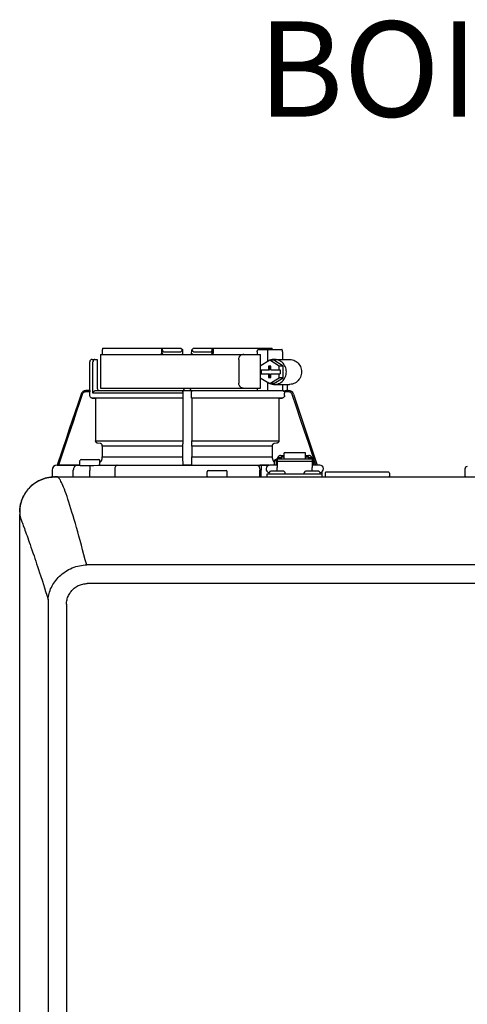
# Model space of a CAD drawing. Units: inches. Extents: x -173 to 128, y -49 to 159.
# Drawn here: x -5 to 2, y 52 to 67 of the extents above; entities that cross this region are included whole.
import ezdxf

# ---------------------------------------------------------------- set-up
doc = ezdxf.new("R2010")
doc.units = ezdxf.units.IN
doc.header["$MEASUREMENT"] = 0
doc.layers.add('Text', color=2, linetype='Continuous')
doc.styles.add('ROMANS', font='romans.shx')

# ---------------------------------------------------------------- blocks, each defined once
blk = doc.blocks.new('NHB-H (55-80-110-150)')
at = {"color": 9, "linetype": 'Continuous'}
for p, q in [((-14.094, 27.326), (-14.094, 27.255)), ((-14.092, 27.354), (-12.857, 27.354)), ((-13.166, 27.354), (-13.166, 27.275)), ((-13.152, 27.275), (-13.152, 27.354)), ((-13.122, 27.295), (-12.871, 27.295)), ((-12.857, 27.354), (-12.829, 27.326)), ((-12.828, 27.255), (-12.829, 27.326)), ((-12.69, 27.255), (-12.689, 27.326)), ((-12.689, 27.326), (-12.66, 27.354)), ((-12.66, 27.354), (-11.426, 27.354)), ((-12.647, 27.295), (-12.395, 27.295)), ((-12.366, 27.275), (-12.366, 27.354)), ((-12.352, 27.354), (-12.352, 27.275)), ((-11.658, 27.295), (-11.658, 27.255)), ((-11.636, 27.334), (-11.273, 27.334)), ((-11.498, 27.295), (-11.498, 27.139)), ((-11.424, 27.334), (-11.425, 27.34)), ((-11.261, 27.295), (-11.261, 27.177)), ((-14.292, 26.685), (-14.292, 27.137)), ((-14.253, 27.177), (-14.174, 27.177)), ((-14.241, 26.646), (-14.241, 27.137)), ((-14.174, 27.177), (-14.174, 26.725)), ((-14.123, 27.255), (-14.123, 26.725)), ((-14.123, 27.255), (-11.609, 27.255)), ((-11.948, 27.177), (-11.948, 26.803)), ((-11.461, 27.162), (-11.61, 27.071)), ((-11.609, 27.072), (-11.609, 27.255)), ((-11.312, 27.071), (-11.461, 27.162)), ((-11.399, 27.162), (-11.461, 27.162)), ((-11.25, 27.071), (-11.399, 27.162)), ((-11.386, 27.177), (-11.149, 27.177)), ((-11.61, 27.071), (-11.61, 27.01)), ((-11.61, 27.01), (-11.467, 27.01)), ((-11.609, 26.951), (-11.609, 27.01)), ((-11.598, 27.01), (-11.598, 26.951)), ((-11.48, 27.069), (-11.48, 27.01)), ((-11.443, 27.069), (-11.48, 27.069)), ((-11.467, 27.069), (-11.467, 27.01)), ((-11.443, 27.01), (-11.443, 27.069)), ((-11.443, 27.01), (-11.3, 27.01)), ((-11.312, 27.01), (-11.312, 27.071)), ((-11.25, 27.071), (-11.312, 27.071)), ((-11.3, 27.01), (-11.3, 26.951)), ((-11.25, 26.889), (-11.25, 27.071)), ((-11.61, 26.951), (-11.61, 26.889)), ((-11.61, 26.951), (-11.467, 26.951)), ((-11.61, 26.889), (-11.461, 26.799)), ((-11.609, 26.725), (-11.609, 26.888)), ((-11.498, 26.821), (-11.498, 26.685)), ((-11.48, 26.951), (-11.48, 26.892)), ((-11.48, 26.892), (-11.443, 26.892)), ((-11.467, 26.892), (-11.467, 26.951)), ((-11.461, 26.799), (-11.312, 26.889)), ((-11.399, 26.799), (-11.461, 26.799)), ((-11.443, 26.892), (-11.443, 26.951)), ((-11.443, 26.951), (-11.3, 26.951)), ((-11.399, 26.799), (-11.25, 26.889)), ((-11.312, 26.889), (-11.312, 26.951)), ((-11.25, 26.889), (-11.312, 26.889)), ((-14.291, 26.685), (-14.353, 26.685)), ((-14.291, 26.666), (-14.353, 26.666)), ((-14.291, 26.608), (-14.291, 26.666)), ((-12.827, 26.646), (-14.241, 26.646)), ((-14.2, 26.685), (-11.261, 26.685)), ((-14.123, 26.725), (-11.609, 26.725)), ((-12.827, 26.656), (-12.827, 26.646)), ((-12.812, 26.685), (-12.808, 26.685)), ((-11.658, 26.725), (-11.658, 26.685)), ((-11.386, 26.784), (-11.149, 26.784)), ((-11.261, 26.784), (-11.261, 26.685)), ((-11.226, 26.679), (-11.246, 26.68)), ((-11.164, 26.666), (-11.232, 26.666)), ((-11.227, 26.608), (-11.227, 26.646)), ((-11.195, 26.685), (-11.164, 26.685)), ((-11.186, 26.784), (-11.186, 26.685)), ((-12.828, 26.569), (-14.252, 26.569)), ((-14.252, 26.569), (-14.2, 26.568)), ((-14.2, 26.568), (-14.2, 25.896)), ((-12.829, 26.568), (-14.2, 26.568)), ((-12.829, 26.568), (-12.828, 26.569)), ((-12.689, 26.569), (-12.689, 26.568)), ((-11.266, 26.569), (-12.689, 26.569)), ((-12.689, 26.568), (-12.689, 25.896)), ((-11.317, 26.568), (-12.689, 26.568)), ((-11.317, 26.568), (-11.266, 26.569)), ((-11.317, 26.568), (-11.317, 25.896)), ((-11.089, 26.632), (-10.714, 25.513)), ((-14.2, 25.896), (-12.829, 25.896)), ((-12.689, 25.896), (-11.317, 25.896)), ((-14.13, 25.853), (-14.164, 25.856)), ((-14.094, 25.814), (-14.094, 25.641)), ((-12.831, 25.814), (-14.094, 25.814)), ((-12.83, 25.856), (-12.83, 25.853)), ((-12.687, 25.853), (-12.688, 25.856)), ((-12.687, 25.814), (-12.687, 25.641)), ((-11.424, 25.814), (-12.687, 25.814)), ((-11.424, 25.814), (-11.424, 25.641)), ((-11.353, 25.856), (-11.388, 25.853)), ((-14.445, 25.514), (-14.445, 25.584)), ((-14.425, 25.604), (-14.15, 25.604)), ((-14.131, 25.51), (-14.131, 25.584)), ((-14.094, 25.641), (-12.831, 25.641)), ((-12.687, 25.641), (-11.424, 25.641)), ((-11.387, 25.514), (-11.387, 25.584)), ((-11.387, 25.584), (-11.363, 25.584)), ((-11.367, 25.604), (-11.363, 25.604)), ((-11.363, 25.612), (-11.363, 25.514)), ((-11.363, 25.612), (-11.343, 25.612)), ((-11.343, 25.612), (-11.343, 25.477)), ((-11.343, 25.611), (-10.793, 25.611)), ((-11.343, 25.578), (-10.793, 25.578)), ((-11.337, 25.635), (-11.337, 25.611)), ((-11.337, 25.635), (-11.29, 25.635)), ((-11.29, 25.664), (-11.235, 25.664)), ((-11.29, 25.635), (-11.29, 25.611)), ((-11.284, 25.62), (-11.29, 25.62)), ((-11.284, 25.641), (-11.284, 25.611)), ((-11.284, 25.641), (-11.237, 25.641)), ((-11.237, 25.611), (-11.237, 25.641)), ((-11.235, 25.62), (-11.237, 25.62)), ((-11.235, 25.611), (-11.235, 25.704)), ((-10.901, 25.704), (-11.235, 25.704)), ((-10.901, 25.611), (-10.901, 25.704)), ((-10.901, 25.664), (-10.846, 25.664)), ((-10.901, 25.62), (-10.899, 25.62)), ((-10.899, 25.641), (-10.899, 25.611)), ((-10.899, 25.641), (-10.852, 25.641)), ((-10.852, 25.611), (-10.852, 25.641)), ((-10.852, 25.62), (-10.846, 25.62)), ((-10.846, 25.635), (-10.846, 25.611)), ((-10.846, 25.635), (-10.799, 25.635)), ((-10.799, 25.635), (-10.799, 25.611)), ((-10.793, 25.612), (-10.793, 25.477)), ((-10.793, 25.612), (-10.773, 25.612)), ((-10.773, 25.612), (-10.773, 25.514)), ((-14.882, 25.434), (-14.882, 25.329)), ((-14.803, 25.513), (-14.805, 25.513)), ((-14.445, 25.519), (-14.803, 25.513)), ((-14.802, 25.513), (-14.803, 25.513)), ((-14.802, 25.513), (-14.445, 25.513)), ((-14.549, 25.447), (-14.55, 25.434)), ((-14.55, 25.329), (-14.55, 25.434)), ((-14.546, 25.458), (-14.549, 25.447)), ((-14.445, 25.513), (-14.468, 25.513)), ((-14.443, 25.508), (-14.439, 25.508)), ((-14.439, 25.508), (-14.427, 25.508)), ((-14.427, 25.508), (-14.414, 25.508)), ((-14.309, 25.508), (-14.225, 25.509)), ((-14.289, 25.509), (-14.288, 25.43)), ((-14.288, 25.329), (-14.288, 25.43)), ((-13.921, 25.513), (-13.898, 25.513)), ((-13.899, 25.434), (-13.899, 25.329)), ((-13.867, 25.513), (-11.66, 25.513)), ((-12.819, 25.513), (-12.829, 25.523)), ((-12.699, 25.513), (-12.818, 25.513)), ((-12.689, 25.523), (-12.699, 25.513)), ((-12.699, 25.513), (-11.469, 25.513)), ((-12.444, 25.337), (-12.444, 25.407)), ((-12.425, 25.427), (-12.149, 25.427)), ((-12.13, 25.337), (-12.13, 25.407)), ((-11.47, 25.513), (-11.619, 25.513)), ((-11.619, 25.513), (-11.596, 25.513)), ((-11.618, 25.329), (-11.618, 25.434)), ((-11.596, 25.513), (-11.597, 25.434)), ((-11.597, 25.329), (-11.597, 25.434)), ((-11.467, 25.398), (-11.448, 25.417)), ((-11.343, 25.514), (-11.461, 25.514)), ((-11.244, 25.419), (-11.442, 25.419)), ((-11.343, 25.419), (-11.343, 25.477)), ((-11.22, 25.398), (-11.239, 25.417)), ((-10.916, 25.398), (-10.897, 25.417)), ((-10.694, 25.419), (-10.892, 25.419)), ((-10.675, 25.514), (-10.793, 25.514)), ((-10.793, 25.419), (-10.793, 25.477)), ((-10.747, 25.514), (-10.773, 25.514)), ((-10.669, 25.398), (-10.688, 25.417)), ((-10.636, 25.329), (-10.636, 25.411)), ((-8.394, 25.451), (-8.394, 25.348)), ((-11.501, 25.329), (-11.501, 25.376)), ((-11.501, 25.376), (-10.636, 25.376)), ((-11.469, 25.384), (-11.469, 25.392)), ((-11.217, 25.384), (-11.217, 25.392)), ((-10.919, 25.384), (-10.919, 25.392)), ((-10.667, 25.384), (-10.667, 25.392)), ((-10.592, 25.388), (-10.592, 25.337)), ((-9.59, 25.4), (-10.581, 25.4)), ((-9.578, 25.388), (-9.578, 25.337))]:
    blk.add_line(p, q, dxfattribs=at)
at = {"linetype": 'Continuous'}
for p, q in [((-14.882, 25.329), (1.317, 25.329)), ((-14.803, 25.329), (-14.803, 25.329)), ((-15.393, 2.131), (-15.393, 24.739)), ((0.845, 23.943), (-14.339, 23.943)), ((0.845, 23.649), (-14.331, 23.649)), ((-14.946, 23.324), (-14.946, 3.547)), ((-14.657, 23.324), (-14.657, 3.547))]:
    blk.add_line(p, q, dxfattribs=at)
at = {"color": 9, "linetype": 'Continuous'}
for points in [[(-14.092, 27.354), (-14.092, 27.349), (-14.093, 27.344), (-14.093, 27.34), (-14.093, 27.335), (-14.093, 27.33), (-14.094, 27.326)], [(-13.16, 27.255), (-13.161, 27.257), (-13.163, 27.262), (-13.165, 27.266), (-13.165, 27.271), (-13.166, 27.275)], [(-13.152, 27.339), (-13.152, 27.332), (-13.151, 27.326), (-13.15, 27.321), (-13.148, 27.316), (-13.146, 27.311), (-13.144, 27.307), (-13.141, 27.303), (-13.138, 27.3), (-13.134, 27.298), (-13.131, 27.296), (-13.126, 27.295), (-13.122, 27.295)], [(-13.152, 27.275), (-13.152, 27.275), (-13.152, 27.275)], [(-12.871, 27.295), (-12.866, 27.295), (-12.861, 27.296), (-12.857, 27.298), (-12.852, 27.301), (-12.848, 27.305), (-12.844, 27.309), (-12.841, 27.313), (-12.838, 27.319), (-12.836, 27.324), (-12.833, 27.33)], [(-12.684, 27.33), (-12.682, 27.324), (-12.679, 27.319), (-12.676, 27.313), (-12.673, 27.309), (-12.669, 27.305), (-12.665, 27.301), (-12.661, 27.298), (-12.656, 27.296), (-12.652, 27.295), (-12.647, 27.295)], [(-12.395, 27.295), (-12.391, 27.295), (-12.387, 27.296), (-12.383, 27.298), (-12.38, 27.3), (-12.377, 27.303), (-12.374, 27.307), (-12.371, 27.311), (-12.369, 27.316), (-12.368, 27.321), (-12.367, 27.326), (-12.366, 27.332), (-12.366, 27.339)], [(-12.357, 27.255), (-12.356, 27.257), (-12.355, 27.259), (-12.355, 27.26), (-12.354, 27.262), (-12.353, 27.264), (-12.353, 27.266), (-12.352, 27.268), (-12.352, 27.271), (-12.352, 27.273), (-12.352, 27.275)], [(-11.658, 27.295), (-11.658, 27.301), (-11.657, 27.307), (-11.656, 27.312), (-11.654, 27.318), (-11.652, 27.322), (-11.649, 27.326), (-11.646, 27.33), (-11.643, 27.332), (-11.639, 27.333), (-11.636, 27.334)], [(-11.486, 27.334), (-11.488, 27.333), (-11.489, 27.332), (-11.491, 27.33), (-11.493, 27.326), (-11.494, 27.322), (-11.496, 27.318), (-11.497, 27.313), (-11.498, 27.307), (-11.498, 27.301), (-11.498, 27.295)], [(-11.425, 27.34), (-11.425, 27.344), (-11.425, 27.349), (-11.426, 27.354)], [(-11.261, 27.295), (-11.261, 27.301), (-11.261, 27.307), (-11.262, 27.313), (-11.263, 27.318), (-11.264, 27.322), (-11.266, 27.326), (-11.268, 27.33), (-11.269, 27.332), (-11.271, 27.333), (-11.273, 27.334)], [(-14.21, 27.177), (-14.215, 27.176), (-14.219, 27.175), (-14.223, 27.173), (-14.227, 27.171), (-14.231, 27.167), (-14.234, 27.163), (-14.237, 27.157), (-14.239, 27.151), (-14.24, 27.145), (-14.241, 27.137)], [(-11.948, 27.177), (-11.947, 27.187), (-11.946, 27.197), (-11.943, 27.207), (-11.939, 27.216), (-11.935, 27.225), (-11.929, 27.232), (-11.923, 27.239), (-11.917, 27.245), (-11.909, 27.249), (-11.902, 27.253), (-11.894, 27.255), (-11.886, 27.255)], [(-11.871, 27.255), (-11.879, 27.255), (-11.887, 27.253)], [(-11.386, 27.177), (-11.403, 27.176), (-11.423, 27.173), (-11.443, 27.167), (-11.457, 27.162)], [(-11.386, 26.784), (-11.382, 26.784), (-11.362, 26.785), (-11.342, 26.789), (-11.322, 26.796), (-11.303, 26.804), (-11.285, 26.815), (-11.268, 26.828), (-11.253, 26.843), (-11.24, 26.859), (-11.228, 26.877), (-11.218, 26.896), (-11.21, 26.916), (-11.204, 26.937), (-11.201, 26.958), (-11.2, 26.98), (-11.201, 27.002), (-11.204, 27.023), (-11.21, 27.044), (-11.218, 27.064), (-11.228, 27.083), (-11.24, 27.101), (-11.253, 27.118), (-11.268, 27.132), (-11.285, 27.145), (-11.303, 27.156), (-11.322, 27.165), (-11.342, 27.171), (-11.362, 27.175), (-11.382, 27.177), (-11.386, 27.177)], [(-11.149, 27.177), (-11.145, 27.177), (-11.124, 27.175), (-11.104, 27.171), (-11.084, 27.165), (-11.065, 27.156), (-11.048, 27.145), (-11.031, 27.132), (-11.016, 27.118), (-11.002, 27.101), (-10.99, 27.083), (-10.98, 27.064), (-10.973, 27.044), (-10.967, 27.023), (-10.964, 27.002), (-10.962, 26.98), (-10.964, 26.958), (-10.967, 26.937), (-10.973, 26.916), (-10.98, 26.896), (-10.99, 26.877), (-11.002, 26.859), (-11.016, 26.843), (-11.031, 26.828), (-11.048, 26.815), (-11.065, 26.804), (-11.084, 26.796), (-11.104, 26.789), (-11.124, 26.785), (-11.145, 26.784), (-11.149, 26.784)], [(-11.886, 26.725), (-11.894, 26.725), (-11.902, 26.727), (-11.909, 26.731), (-11.917, 26.735), (-11.923, 26.741), (-11.929, 26.748), (-11.935, 26.755), (-11.939, 26.764), (-11.943, 26.773), (-11.946, 26.783), (-11.947, 26.793), (-11.948, 26.803)], [(-11.457, 26.799), (-11.443, 26.793), (-11.423, 26.787), (-11.403, 26.784), (-11.386, 26.784)], [(-14.353, 26.685), (-14.365, 26.684), (-14.377, 26.681), (-14.388, 26.677), (-14.399, 26.67), (-14.408, 26.663), (-14.416, 26.653), (-14.423, 26.643), (-14.427, 26.632)], [(-14.353, 26.666), (-14.362, 26.665), (-14.371, 26.663), (-14.38, 26.659), (-14.388, 26.655), (-14.395, 26.649), (-14.401, 26.642), (-14.405, 26.634), (-14.409, 26.625)], [(-14.291, 26.685), (-14.291, 26.685), (-14.291, 26.684), (-14.291, 26.682), (-14.291, 26.679), (-14.291, 26.676), (-14.291, 26.673), (-14.291, 26.669), (-14.291, 26.666)], [(-14.241, 26.646), (-14.24, 26.652), (-14.239, 26.658), (-14.237, 26.664), (-14.233, 26.669), (-14.229, 26.674), (-14.224, 26.678), (-14.219, 26.681), (-14.213, 26.683), (-14.207, 26.685), (-14.2, 26.685)], [(-12.827, 26.646), (-12.827, 26.602), (-12.827, 26.596), (-12.827, 26.59), (-12.827, 26.585), (-12.828, 26.58), (-12.828, 26.576), (-12.828, 26.573), (-12.828, 26.571), (-12.828, 26.569), (-12.828, 26.569)], [(-12.827, 26.666), (-12.827, 26.669), (-12.826, 26.673), (-12.824, 26.676), (-12.822, 26.679)], [(-12.827, 26.666), (-12.827, 26.661), (-12.827, 26.656)], [(-12.822, 26.679), (-12.819, 26.682), (-12.816, 26.684), (-12.812, 26.685)], [(-12.709, 26.685), (-12.706, 26.685), (-12.703, 26.684)], [(-12.703, 26.684), (-12.7, 26.683), (-12.698, 26.681), (-12.695, 26.679), (-12.694, 26.677), (-12.692, 26.674), (-12.691, 26.672), (-12.69, 26.669), (-12.69, 26.666)], [(-12.69, 26.608), (-12.69, 26.651), (-12.69, 26.656), (-12.69, 26.661), (-12.69, 26.666)], [(-11.887, 26.727), (-11.879, 26.725), (-11.871, 26.725)], [(-11.246, 26.68), (-11.249, 26.681), (-11.252, 26.683), (-11.256, 26.684), (-11.259, 26.685), (-11.261, 26.685)], [(-11.232, 26.666), (-11.234, 26.668), (-11.236, 26.671), (-11.238, 26.673), (-11.24, 26.676), (-11.243, 26.678), (-11.246, 26.68)], [(-11.232, 26.666), (-11.23, 26.661), (-11.228, 26.656), (-11.227, 26.651), (-11.227, 26.646)], [(-11.195, 26.685), (-11.199, 26.685), (-11.203, 26.684), (-11.208, 26.682), (-11.214, 26.681), (-11.22, 26.68), (-11.226, 26.679)], [(-11.108, 26.625), (-11.112, 26.634), (-11.117, 26.642), (-11.123, 26.649), (-11.13, 26.655), (-11.138, 26.659), (-11.146, 26.663), (-11.155, 26.665), (-11.164, 26.666)], [(-14.427, 26.632), (-14.475, 26.49), (-14.522, 26.35), (-14.568, 26.214), (-14.613, 26.078), (-14.659, 25.942), (-14.803, 25.513)], [(-14.409, 26.625), (-14.456, 26.484), (-14.503, 26.346), (-14.549, 26.21), (-14.594, 26.075), (-14.639, 25.939), (-14.782, 25.513)], [(-14.252, 26.569), (-14.258, 26.569), (-14.264, 26.571), (-14.27, 26.573), (-14.275, 26.576), (-14.279, 26.58), (-14.283, 26.585), (-14.286, 26.59), (-14.289, 26.596), (-14.29, 26.602), (-14.291, 26.608)], [(-12.829, 26.568), (-12.829, 25.89), (-12.829, 25.884), (-12.829, 25.879), (-12.829, 25.874), (-12.829, 25.869), (-12.829, 25.865), (-12.829, 25.862), (-12.829, 25.859), (-12.829, 25.857), (-12.83, 25.856)], [(-12.689, 26.569), (-12.69, 26.569), (-12.69, 26.571), (-12.69, 26.573), (-12.69, 26.576), (-12.69, 26.58), (-12.69, 26.585), (-12.69, 26.59), (-12.69, 26.596), (-12.69, 26.602), (-12.69, 26.608)], [(-11.227, 26.608), (-11.227, 26.602), (-11.229, 26.596), (-11.231, 26.59), (-11.234, 26.585), (-11.238, 26.58), (-11.243, 26.576), (-11.248, 26.573), (-11.254, 26.571), (-11.259, 26.569), (-11.266, 26.569)], [(-10.735, 25.513), (-10.794, 25.689), (-10.854, 25.868), (-10.914, 26.047), (-10.976, 26.232), (-11.041, 26.425), (-11.108, 26.625)], [(-14.164, 25.856), (-14.17, 25.857), (-14.175, 25.859), (-14.181, 25.862), (-14.185, 25.865), (-14.19, 25.869), (-14.193, 25.874), (-14.196, 25.879), (-14.198, 25.884), (-14.2, 25.89), (-14.2, 25.896)], [(-12.688, 25.856), (-12.688, 25.857), (-12.688, 25.859), (-12.688, 25.862), (-12.688, 25.865), (-12.688, 25.869), (-12.688, 25.874), (-12.688, 25.879), (-12.689, 25.884), (-12.689, 25.89), (-12.689, 25.896)], [(-11.317, 25.896), (-11.318, 25.89), (-11.319, 25.884), (-11.321, 25.879), (-11.324, 25.874), (-11.328, 25.869), (-11.332, 25.865), (-11.337, 25.862), (-11.342, 25.859), (-11.348, 25.857), (-11.353, 25.856)], [(-14.094, 25.814), (-14.094, 25.82), (-14.095, 25.826), (-14.097, 25.831), (-14.1, 25.836), (-14.104, 25.841), (-14.108, 25.845), (-14.113, 25.848), (-14.118, 25.851), (-14.124, 25.852), (-14.13, 25.853)], [(-12.83, 25.853), (-12.83, 25.852), (-12.83, 25.851), (-12.83, 25.848), (-12.831, 25.845), (-12.831, 25.841), (-12.831, 25.836), (-12.831, 25.831), (-12.831, 25.826), (-12.831, 25.82), (-12.831, 25.641)], [(-12.687, 25.814), (-12.687, 25.82), (-12.687, 25.826), (-12.687, 25.831), (-12.687, 25.836), (-12.687, 25.841), (-12.687, 25.845), (-12.687, 25.848), (-12.687, 25.851), (-12.687, 25.852), (-12.687, 25.853)], [(-11.388, 25.853), (-11.394, 25.852), (-11.399, 25.851), (-11.404, 25.848), (-11.409, 25.845), (-11.414, 25.841), (-11.417, 25.836), (-11.42, 25.831), (-11.422, 25.826), (-11.423, 25.82), (-11.424, 25.814)], [(-14.131, 25.556), (-14.127, 25.559), (-14.118, 25.57), (-14.109, 25.583), (-14.102, 25.597), (-14.097, 25.611), (-14.095, 25.626), (-14.094, 25.641)], [(-12.831, 25.641), (-12.831, 25.626), (-12.831, 25.611), (-12.831, 25.597), (-12.831, 25.583), (-12.83, 25.57), (-12.83, 25.559), (-12.83, 25.548), (-12.83, 25.54), (-12.83, 25.533), (-12.829, 25.528), (-12.829, 25.525), (-12.829, 25.523)], [(-12.689, 25.523), (-12.688, 25.525), (-12.688, 25.528), (-12.688, 25.533), (-12.688, 25.54), (-12.687, 25.548), (-12.687, 25.559), (-12.687, 25.57), (-12.687, 25.583), (-12.687, 25.597), (-12.687, 25.611), (-12.687, 25.626), (-12.687, 25.641)], [(-11.424, 25.641), (-11.423, 25.626), (-11.42, 25.611), (-11.415, 25.597), (-11.408, 25.583), (-11.4, 25.57), (-11.39, 25.559), (-11.387, 25.556)], [(-11.29, 25.664), (-11.296, 25.664), (-11.301, 25.663), (-11.306, 25.661), (-11.311, 25.66), (-11.315, 25.657), (-11.32, 25.654), (-11.324, 25.651), (-11.327, 25.648), (-11.33, 25.644), (-11.333, 25.639), (-11.334, 25.635)], [(-10.802, 25.635), (-10.803, 25.639), (-10.806, 25.644), (-10.809, 25.648), (-10.813, 25.651), (-10.817, 25.654), (-10.821, 25.657), (-10.825, 25.66), (-10.83, 25.661), (-10.835, 25.663), (-10.841, 25.664), (-10.846, 25.664)], [(-14.805, 25.513), (-14.479, 25.513), (-14.474, 25.513), (-14.471, 25.513), (-14.468, 25.513)], [(-14.484, 25.513), (-14.495, 25.512), (-14.505, 25.509), (-14.514, 25.504), (-14.523, 25.498), (-14.531, 25.49), (-14.537, 25.48), (-14.543, 25.47), (-14.546, 25.458)], [(-14.414, 25.508), (-14.399, 25.508), (-14.383, 25.508)], [(-14.383, 25.508), (-14.366, 25.508), (-14.347, 25.508), (-14.328, 25.508), (-14.309, 25.508)], [(-14.225, 25.509), (-14.163, 25.51), (-14.101, 25.511), (-14.04, 25.511), (-13.98, 25.512), (-13.921, 25.513)], [(-13.899, 25.513), (-13.888, 25.513), (-13.877, 25.513), (-13.867, 25.513)], [(-13.858, 25.513), (-13.864, 25.512), (-13.871, 25.509), (-13.877, 25.504), (-13.882, 25.498), (-13.887, 25.49), (-13.891, 25.48), (-13.895, 25.47), (-13.897, 25.458), (-13.899, 25.447), (-13.899, 25.434)], [(-12.799, 25.513), (-12.803, 25.513), (-12.807, 25.513), (-12.81, 25.513), (-12.813, 25.513), (-12.815, 25.513), (-12.817, 25.513), (-12.818, 25.513), (-12.819, 25.513)], [(-12.699, 25.513), (-12.699, 25.513), (-12.7, 25.513), (-12.702, 25.513), (-12.705, 25.513), (-12.708, 25.513), (-12.711, 25.513), (-12.714, 25.513), (-12.718, 25.513)], [(-11.66, 25.513), (-11.653, 25.512), (-11.647, 25.509), (-11.641, 25.504), (-11.635, 25.498), (-11.63, 25.49), (-11.626, 25.48), (-11.623, 25.47), (-11.62, 25.458), (-11.619, 25.447), (-11.618, 25.434)], [(-11.66, 25.513), (-11.65, 25.513), (-11.64, 25.513), (-11.63, 25.513), (-11.619, 25.513)]]:
    blk.add_lwpolyline(points, dxfattribs=at)
at = {"linetype": 'Continuous'}
for points in [[(-14.859, 25.328), (-14.871, 25.327), (-14.904, 25.324), (-14.934, 25.32), (-14.964, 25.314), (-14.992, 25.306), (-15.019, 25.298), (-15.046, 25.288), (-15.071, 25.277), (-15.096, 25.264), (-15.12, 25.251), (-15.144, 25.237), (-15.167, 25.221), (-15.189, 25.204), (-15.21, 25.186), (-15.231, 25.167), (-15.25, 25.147), (-15.268, 25.125), (-15.285, 25.103), (-15.301, 25.08), (-15.315, 25.057), (-15.328, 25.033), (-15.341, 25.008), (-15.352, 24.982), (-15.362, 24.956), (-15.371, 24.928), (-15.378, 24.9), (-15.384, 24.87), (-15.389, 24.839), (-15.391, 24.807), (-15.393, 24.774), (-15.393, 24.739)], [(-15.393, 24.773), (-15.393, 24.775), (-15.392, 24.783), (-15.392, 24.791), (-15.392, 24.799), (-15.391, 24.806), (-15.391, 24.813), (-15.39, 24.82), (-15.39, 24.827), (-15.389, 24.834), (-15.388, 24.841), (-15.388, 24.847), (-15.387, 24.854), (-15.386, 24.861), (-15.385, 24.868), (-15.383, 24.875), (-15.382, 24.882), (-15.381, 24.888), (-15.379, 24.895), (-15.378, 24.902), (-15.376, 24.909), (-15.374, 24.916), (-15.372, 24.923), (-15.37, 24.931), (-15.367, 24.939), (-15.365, 24.947), (-15.362, 24.956), (-15.358, 24.966), (-15.354, 24.975), (-15.35, 24.985), (-15.346, 24.995), (-15.341, 25.006), (-15.336, 25.017), (-15.331, 25.028), (-15.325, 25.038), (-15.319, 25.05), (-15.313, 25.061), (-15.306, 25.072), (-15.299, 25.083), (-15.291, 25.094), (-15.283, 25.105), (-15.275, 25.116), (-15.267, 25.127), (-15.258, 25.138), (-15.248, 25.148), (-15.239, 25.158), (-15.229, 25.168), (-15.219, 25.178), (-15.209, 25.187), (-15.198, 25.197), (-15.187, 25.205), (-15.177, 25.214), (-15.165, 25.222), (-15.154, 25.23), (-15.142, 25.238), (-15.13, 25.245), (-15.118, 25.252), (-15.106, 25.259), (-15.094, 25.266), (-15.081, 25.272), (-15.069, 25.278), (-15.056, 25.283), (-15.043, 25.289), (-15.03, 25.294), (-15.017, 25.298), (-15.004, 25.303), (-14.991, 25.307), (-14.977, 25.311), (-14.964, 25.314), (-14.95, 25.317), (-14.936, 25.32), (-14.923, 25.322), (-14.909, 25.324), (-14.896, 25.325), (-14.882, 25.326), (-14.868, 25.327), (-14.865, 25.327)], [(-14.828, 25.329), (-14.835, 25.329), (-14.841, 25.328), (-14.847, 25.328)], [(-14.809, 25.329), (-14.815, 25.329), (-14.822, 25.329), (-14.828, 25.329)], [(-14.339, 23.943), (-14.361, 24.024), (-14.382, 24.103), (-14.403, 24.18), (-14.423, 24.255), (-14.443, 24.327), (-14.462, 24.397), (-14.481, 24.465), (-14.5, 24.531), (-14.518, 24.595), (-14.536, 24.656), (-14.554, 24.715), (-14.571, 24.772), (-14.587, 24.826), (-14.603, 24.878), (-14.619, 24.928), (-14.635, 24.976), (-14.649, 25.02), (-14.664, 25.061), (-14.677, 25.099), (-14.69, 25.134), (-14.702, 25.165), (-14.714, 25.193), (-14.724, 25.218), (-14.734, 25.239), (-14.744, 25.258), (-14.752, 25.274), (-14.761, 25.288), (-14.768, 25.299), (-14.775, 25.308), (-14.782, 25.315), (-14.787, 25.321), (-14.793, 25.324), (-14.797, 25.327), (-14.8, 25.328), (-14.802, 25.329), (-14.803, 25.329)], [(-15.393, 24.739), (-15.393, 24.738), (-15.393, 24.736), (-15.392, 24.732), (-15.391, 24.726), (-15.39, 24.719), (-15.388, 24.711), (-15.385, 24.701), (-15.382, 24.691), (-15.379, 24.68), (-15.375, 24.668), (-15.37, 24.654), (-15.364, 24.638), (-15.358, 24.621), (-15.351, 24.602), (-15.344, 24.583), (-15.337, 24.563)], [(-15.337, 24.563), (-15.319, 24.516), (-15.31, 24.49), (-15.3, 24.463), (-15.289, 24.433), (-15.277, 24.401), (-15.266, 24.368), (-15.254, 24.335), (-15.242, 24.301), (-15.229, 24.265), (-15.216, 24.225), (-15.201, 24.182), (-15.184, 24.133), (-15.167, 24.084), (-15.154, 24.043), (-15.141, 24.004), (-15.127, 23.962), (-15.112, 23.918), (-15.096, 23.869), (-15.08, 23.82), (-15.066, 23.775), (-15.036, 23.685)], [(-14.945, 23.4), (-14.943, 23.423), (-14.94, 23.446), (-14.936, 23.47), (-14.931, 23.493), (-14.924, 23.516), (-14.916, 23.54), (-14.906, 23.565), (-14.895, 23.589), (-14.883, 23.612), (-14.87, 23.634), (-14.856, 23.656), (-14.841, 23.678), (-14.824, 23.7), (-14.806, 23.722), (-14.787, 23.743), (-14.767, 23.764), (-14.746, 23.784), (-14.723, 23.803), (-14.699, 23.821), (-14.675, 23.838), (-14.649, 23.855), (-14.623, 23.87), (-14.596, 23.883), (-14.568, 23.896), (-14.539, 23.907), (-14.509, 23.917), (-14.48, 23.925), (-14.451, 23.931), (-14.422, 23.936), (-14.394, 23.94), (-14.366, 23.942), (-14.339, 23.943)], [(-15.036, 23.685), (-15.021, 23.636), (-15.004, 23.583), (-14.986, 23.526), (-14.966, 23.465), (-14.945, 23.4)], [(-14.657, 23.324), (-14.656, 23.341), (-14.655, 23.359), (-14.653, 23.376), (-14.649, 23.394), (-14.645, 23.412), (-14.639, 23.429), (-14.633, 23.447), (-14.625, 23.464), (-14.617, 23.48), (-14.607, 23.496), (-14.597, 23.511), (-14.586, 23.526), (-14.575, 23.54), (-14.562, 23.553), (-14.549, 23.566), (-14.535, 23.577), (-14.52, 23.588), (-14.505, 23.599), (-14.489, 23.608), (-14.472, 23.617), (-14.455, 23.624), (-14.438, 23.631), (-14.42, 23.637), (-14.402, 23.641), (-14.384, 23.645), (-14.366, 23.647), (-14.349, 23.649), (-14.331, 23.649)], [(-14.945, 23.4), (-14.946, 23.387), (-14.946, 23.374), (-14.946, 23.362), (-14.946, 23.349), (-14.946, 23.336), (-14.946, 23.324)]]:
    blk.add_lwpolyline(points, dxfattribs=at)
at = {"color": 9, "linetype": 'Continuous'}
for centre, radius, start, end in [((-13.132, 27.275), 0.0197, 180, 270), ((-12.848, 27.275), 0.0197, 270, 1), ((-12.67, 27.275), 0.0197, 179, 270), ((-12.385, 27.275), 0.0197, 270, 0), ((-14.253, 27.137), 0.0393, 90, 180), ((-14.135, 26.725), 0.0393, 180, 270), ((-12.779, 26.725), 0.0393, 181, 270), ((-12.738, 26.725), 0.0393, 270, 359), ((-11.164, 26.607), 0.0786, 18.5418, 90), ((-14.425, 25.584), 0.0197, 90, 180), ((-14.15, 25.584), 0.0197, 0, 90), ((-11.367, 25.584), 0.0197, 90, 180), ((-14.803, 25.434), 0.0786, 90.9122, 180), ((-14.437, 25.514), 0.00786, 180, 225.6108), ((-12.425, 25.407), 0.0197, 90, 180), ((-12.149, 25.407), 0.0197, 0, 90), ((-11.461, 25.455), 0.059, 90, 263.2589), ((-11.442, 25.411), 0.00786, 90, 135), ((-11.244, 25.411), 0.00786, 45, 90), ((-10.892, 25.411), 0.00786, 90, 135), ((-10.694, 25.411), 0.00786, 45, 90), ((-10.675, 25.455), 0.059, 276.7411, 90), ((-8.355, 25.451), 0.0393, 91.1811, 180), ((-12.436, 25.337), 0.00786, 180, 270), ((-12.138, 25.337), 0.00786, 270, 0), ((-11.461, 25.392), 0.00786, 135, 180), ((-11.461, 25.384), 0.00786, 180, 270), ((-11.225, 25.384), 0.00786, 270, 0), ((-11.225, 25.392), 0.00786, 0, 45), ((-10.911, 25.392), 0.00786, 135, 180), ((-10.911, 25.384), 0.00786, 180, 270), ((-10.675, 25.384), 0.00786, 270, 0), ((-10.675, 25.392), 0.00786, 0, 45), ((-10.581, 25.388), 0.0118, 90, 180), ((-10.584, 25.337), 0.00786, 180, 270), ((-9.59, 25.388), 0.0118, 0, 90), ((-9.586, 25.337), 0.00786, 270, 0), ((-8.375, 25.348), 0.0197, 180, 270)]:
    blk.add_arc(centre, radius, start, end, dxfattribs=at)

msp = doc.modelspace()

# ---------------------------------------------------------------- block references
msp.add_blockref('NHB-H (55-80-110-150)', (10.11, 34.854))

# ---------------------------------------------------------------- texts
at = {"layer": 'Text', "insert": (3.367, 66.404), "char_height": 1.5, "width": 9.90044, "attachment_point": 5, "rotation": 0, "style": 'ROMANS'}
msp.add_mtext('BOILER #4', dxfattribs=at)

doc.saveas('drawing.dxf')
